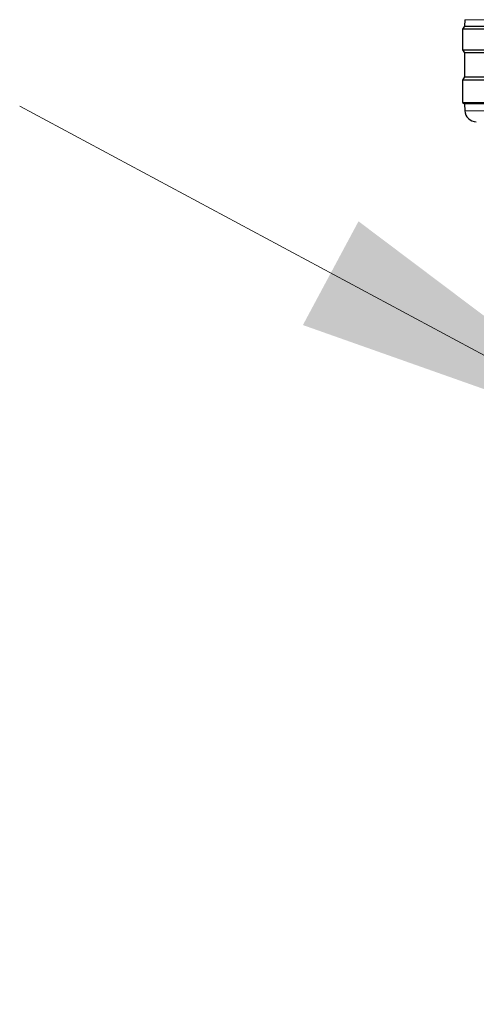
# Model space of a CAD drawing. Units: millimetres. Extents: x 0 to 210, y 0 to 297.
# Drawn here: x 136 to 140, y 197 to 205 of the extents above; entities that cross this region are included whole.
import ezdxf

# ---------------------------------------------------------------- set-up
doc = ezdxf.new("R2010")
doc.units = ezdxf.units.MM
doc.styles.add('SLDTEXTSTYLE0', font='TXT', dxfattribs={"width": 0.75})
doc.dimstyles.new('SLDDIMSTYLE3', dxfattribs={"dimtxt": 3.5, "dimasz": 3.302, "dimexe": 0, "dimexo": 0.0625, "dimgap": 0.875, "dimtad": 1, "dimlfac": 20, "dimrnd": 1e-09, "dimzin": 12, "dimdsep": 46, "dimtxsty": 'SLDTEXTSTYLE0', "dimsah": 1, "dimcen": 0, "dimadec": 0, "dimazin": 3, "dimtfac": 1, "dimtmove": 0, "dimatfit": 3, "dimfxl": 1, "dimfrac": 2, "dimtolj": 1, "dimtzin": 12, "dimarcsym": 0})

# ---------------------------------------------------------------- blocks, each defined once
blk = doc.blocks.new('_D_9')
at = {"color": 7, "linetype": 'Continuous', "lineweight": 0}
for p, q in [((141.573, 201.2931), (135.9772, 204.2947)), ((147.0807, 198.3388), (141.573, 201.2931)), ((147.0807, 198.3388), (161.5402, 190.5827))]:
    blk.add_line(p, q, dxfattribs=at)
at = {"color": 7, "linetype": 'Continuous', "lineweight": 18}
for points in [[(141.573, 201.2931), (138.9033, 203.3016), (138.4231, 202.4063)], [(147.0807, 198.3388), (149.7504, 196.3303), (150.2306, 197.2257)]]:
    blk.add_solid(points, dxfattribs=at)
at = {"color": 7, "linetype": 'Continuous', "lineweight": 18, "char_height": 3.5, "attachment_point": 1, "rotation": 331.79098, "style": 'SLDTEXTSTYLE0'}
for s, insert in [('%%c', (152.156, 200.6678)), ('125', (156.8328, 198.2198))]:
    blk.add_mtext(s, dxfattribs=dict(at, insert=insert))

msp = doc.modelspace()

# ---------------------------------------------------------------- linework, layer by layer
at = {"color": 7, "linetype": 'Continuous', "lineweight": 25}
for p, q in [((139.82059, 205.04148), (139.8177, 204.98632)), ((139.8177, 204.98632), (139.80185, 204.96097)), ((139.80185, 204.96097), (139.80185, 204.78097)), ((144.85185, 204.96097), (139.80185, 204.96097)), ((139.8177, 204.98632), (144.836, 204.98632)), ((139.80185, 204.78097), (139.81847, 204.75438)), ((139.80185, 204.78097), (144.85185, 204.78097)), ((139.81847, 204.75438), (139.81847, 204.54755)), ((144.83524, 204.75438), (139.81847, 204.75438)), ((139.81847, 204.54755), (139.80185, 204.52097)), ((139.80185, 204.52097), (139.80185, 204.32597)), ((144.85185, 204.52097), (139.80185, 204.52097)), ((139.81847, 204.54755), (144.83524, 204.54755)), ((139.80185, 204.32597), (139.81767, 204.31608)), ((139.80185, 204.32597), (144.85185, 204.32597)), ((139.81767, 204.31608), (139.82084, 204.25573)), ((144.83603, 204.31608), (139.81767, 204.31608))]:
    msp.add_line(p, q, dxfattribs=at)
at = {"color": 8, "linetype": 'Continuous', "lineweight": 18}
for p, q in [((144.83311, 205.04148), (139.82059, 205.04148)), ((139.82084, 204.25573), (144.83287, 204.25573))]:
    msp.add_line(p, q, dxfattribs=at)
at = {"color": 7, "linetype": 'Continuous', "lineweight": 25}
msp.add_arc((139.9207, 204.26097), 0.1, 183, 270, dxfattribs=at)

# ---------------------------------------------------------------- dimensions: what is measured, and where the dimension line sits
at = {"color": 7, "linetype": 'Continuous', "lineweight": 18}
dim = msp.add_diameter_dim_2p(p1=(147.08069, 198.33881), p2=(141.57301, 201.29312), dimstyle='SLDDIMSTYLE3', dxfattribs=at)
dim.commit()
dim.dimension.update_dxf_attribs({"geometry": '_D_9', "text_midpoint": (156.04829, 193.52863), "dimtype": 163})

doc.saveas('drawing.dxf')
